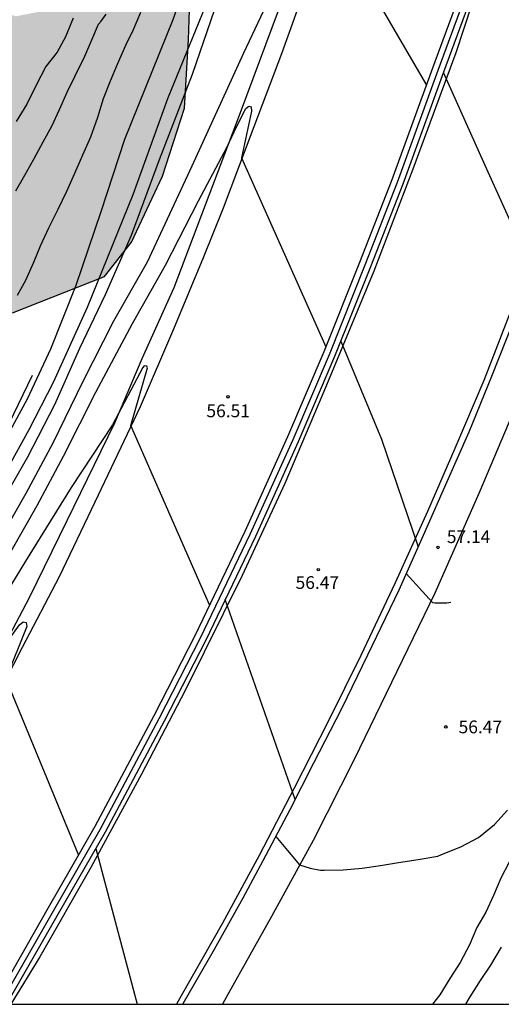
# Model space of a CAD drawing. Units: millimetres. Extents: x 585193 to 585544, y 4795290 to 4795540.
# Drawn here: x 585364 to 585393, y 4795290 to 4795348 of the extents above; entities that cross this region are included whole.
import ezdxf

# ---------------------------------------------------------------- set-up
doc = ezdxf.new("R2010")
doc.units = ezdxf.units.MM
for name, color, linetype in [('010106', 9, 'Continuous'), ('020104', 34, 'Continuous'), ('020109', 7, 'CABEZA_TALUD'), ('020204', 9, 'Continuous'), ('020308', 9, 'Continuous'), ('060102', 9, 'Continuous'), ('060111', 9, 'Continuous'), ('060113', 4, 'Continuous'), ('060147', 9, 'Continuous'), ('070105', 6, 'Continuous'), ('100106', 63, 'Continuous'), ('990504', 63, 'Continuous')]:
    doc.layers.add(name, color=color, linetype=linetype)
doc.layers.add('020105', color=24, linetype='Continuous', lineweight=30)
doc.styles.add('ARIAL', font='ARIAL.TTF', dxfattribs={"height": 1})
doc.linetypes.add('CABEZA_TALUD', pattern='A,0.1,[204,DONOSTI.shx,S=0.15,R=0,X=0,Y=0],0,0.2', length=0.3)

# ---------------------------------------------------------------- blocks, each defined once
blk = doc.blocks.new('COTAPU')
blk.add_circle((0, 0), 0.075)

msp = doc.modelspace()

# ---------------------------------------------------------------- hatches: boundary and pattern name
at = {"layer": '990504'}
msp.add_hatch(color=256, dxfattribs=at).paths.add_polyline_path([(585370.862, 4795396.964), (585370.69, 4795396.209), (585370.898, 4795393.033), (585371.778, 4795389.161), (585371.61, 4795384.322), (585372.354, 4795379.538), (585371.482, 4795375.17), (585369.842, 4795372.858), (585369.698, 4795369.546), (585369.466, 4795367.434), (585368.314, 4795367.33), (585366.466, 4795368.458), (585365.674, 4795369.314), (585364.09, 4795369.674), (585362.41, 4795368.162), (585362.354, 4795366.138), (585362.642, 4795364.65), (585365.05, 4795362.794), (585366.042, 4795361.674), (585366.57, 4795360.186), (585366.69, 4795358.282), (585366.578, 4795356.81), (585366.482, 4795354.747), (585366.522, 4795353.571), (585366.594, 4795353.219), (585366.858, 4795352.555), (585368.05, 4795351.883), (585369.497, 4795351.571), (585371.033, 4795351.035), (585369.889, 4795350.427), (585368.529, 4795350.043), (585365.833, 4795348.475), (585364.122, 4795348.131), (585362.786, 4795348.587), (585362.138, 4795349.771), (585360.242, 4795351.195), (585357.818, 4795351.235), (585355.562, 4795351.051), (585353.202, 4795350.747), (585351.402, 4795349.739), (585349.698, 4795348.691), (585349.018, 4795347.443), (585349.082, 4795343.843), (585349.274, 4795339.083), (585349.866, 4795336.923), (585352.569, 4795329.996), (585353.721, 4795328.58), (585354.961, 4795328.436), (585356.609, 4795328.443), (585360.545, 4795329.451), (585363.929, 4795330.715), (585369.321, 4795332.859), (585370.905, 4795334.875), (585372.729, 4795338.755), (585374.033, 4795342.731), (585374.265, 4795346.755), (585374.329, 4795349.114), (585374.345, 4795352.666), (585374.129, 4795355.698), (585374.281, 4795359.522), (585375.202, 4795361.698), (585377.113, 4795363.314), (585379.729, 4795364.138), (585381.705, 4795367.13), (585382.009, 4795369.442), (585382.738, 4795373.33), (585384.194, 4795381.905), (585384.618, 4795386.689), (585385.066, 4795392.409), (585384.834, 4795394.937), (585385.962, 4795407.241), (585386.282, 4795416.12), (585384.53, 4795418.728), (585380.123, 4795420.416), (585377.363, 4795420.432), (585374.579, 4795419.408), (585373.675, 4795416.697), (585373.107, 4795413.905), (585373.267, 4795410.905), (585375.722, 4795407.673), (585378.386, 4795403.633), (585379.938, 4795400.657), (585379.946, 4795395.465), (585379.802, 4795393.113), (585378.49, 4795391.481), (585377.266, 4795391.585), (585377.082, 4795392.729), (585376.874, 4795393.497), (585375.138, 4795396.801), (585374.618, 4795398.009), (585374.026, 4795398.825), (585373.418, 4795399.225), (585372.37, 4795399.241), (585371.434, 4795398.809), (585371.226, 4795398.497)])

# ---------------------------------------------------------------- linework, layer by layer
at = {"layer": '010106', "flags": 128}
msp.add_lwpolyline([(585194.097, 4795290.133), (585544.087, 4795290.126), (585544.093, 4795540.118), (585194.102, 4795540.126)], close=True, dxfattribs=at)
at = {"layer": '020104', "flags": 128}
for points, elevation in [([(585363.434, 4795323.154), (585364.812, 4795325.68), (585366.168, 4795328.618), (585367.666, 4795332.352), (585369.14, 4795336.666), (585370.516, 4795340.928), (585373.356, 4795347.952), (585375.776, 4795354.815), (585378.88, 4795362.657), (585382.012, 4795370.015), (585382.913, 4795371.477), (585383.568, 4795371.945), (585384.092, 4795372.431), (585384.532, 4795373.291), (585385.033, 4795374.091), (585386.231, 4795376.94), (585387.337, 4795380.858), (585389.143, 4795386.682)], 61), ([(585362.874, 4795318.889), (585364.83, 4795322.274), (585366.408, 4795325.35), (585367.888, 4795328.642), (585369.384, 4795331.8), (585370.91, 4795335.274), (585372.556, 4795339.732), (585374.496, 4795344.738), (585376.244, 4795349.827), (585378.32, 4795354.237), (585379.826, 4795357.309), (585380.794, 4795359.029), (585382.31, 4795362.239), (585383.77, 4795365.145), (585386.324, 4795370.975), (585386.907, 4795372.028), (585387.08, 4795372.212), (585387.188, 4795372.201), (585387.275, 4795372.104), (585387.329, 4795371.876), (585387.132, 4795369.623), (585393.293, 4795359.484)], 59), ([(585362.54, 4795316.327), (585364.722, 4795320.127), (585366.316, 4795323.092), (585368.066, 4795326.706), (585369.87, 4795330.244), (585371.862, 4795333.718), (585374.47, 4795339.35), (585377.502, 4795345.986), (585380.168, 4795351.635), (585381.534, 4795354.663), (585382.516, 4795356.262), (585382.645, 4795356.208), (585382.742, 4795356.015), (585382.774, 4795355.832), (585382.5, 4795353.929), (585388.228, 4795344.099)], 58), ([(585364.13, 4795337.882), (585364.654, 4795338.814), (585365.186, 4795339.746), (585365.73, 4795340.758), (585366.234, 4795341.678), (585366.682, 4795342.662), (585367.126, 4795343.67), (585367.61, 4795344.638), (585368.174, 4795345.802), (585368.582, 4795346.742), (585368.982, 4795347.674), (585369.122, 4795347.854), (585369.418, 4795348.25)], 63), ([(585367.486, 4795348.026), (585367.046, 4795346.922), (585366.542, 4795346.034), (585365.874, 4795345.178), (585365.318, 4795344.082), (585364.762, 4795342.974), (585364.134, 4795341.962)], 64), ([(585364.218, 4795331.754), (585364.714, 4795332.638), (585365.17, 4795333.694), (585365.562, 4795334.65), (585366.066, 4795335.722), (585366.602, 4795336.806), (585367.106, 4795337.866), (585367.586, 4795338.926), (585368.058, 4795339.994), (585368.526, 4795341.05), (585368.93, 4795342.206), (585369.278, 4795343.314), (585369.678, 4795344.338), (585370.098, 4795345.322), (585370.582, 4795346.438), (585371.022, 4795347.362), (585371.47, 4795348.378)], 62), ([(585394.501, 4795333.142), (585391.867, 4795338.988), (585389.232, 4795344.835)], 58), ([(585363.852, 4795316.737), (585365.368, 4795319.405), (585366.918, 4795322.31), (585368.818, 4795326.064), (585370.98, 4795330.106), (585372.916, 4795333.512), (585374.852, 4795337.296), (585376.532, 4795340.461), (585377.088, 4795341.647), (585377.623, 4795342.71), (585377.807, 4795342.854), (585377.941, 4795342.811), (585377.959, 4795342.571), (585377.376, 4795339.832), (585382.324, 4795328.731)], 57), ([(585383.198, 4795329.053), (585385.594, 4795323.298), (585387.741, 4795316.983)], 57), ([(585375.502, 4795313.58), (585370.87, 4795324.114), (585371.847, 4795327.491), (585371.82, 4795327.6), (585371.657, 4795327.617), (585371.57, 4795327.522), (585369.796, 4795324.15), (585367.378, 4795320.47), (585364.692, 4795316.145), (585362.152, 4795311.999), (585359.714, 4795308.157), (585357.266, 4795304.305), (585354.078, 4795299.011), (585351.306, 4795294.946), (585349.592, 4795292.486), (585347.987, 4795290.13)], 56), ([(585387.048, 4795315.426), (585388.589, 4795313.71), (585388.721, 4795313.698), (585389.105, 4795313.698), (585389.429, 4795313.702), (585389.663, 4795313.742)], 57), ([(585380.528, 4795302.156), (585378.474, 4795308.026), (585376.419, 4795313.895)], 56), ([(585379.386, 4795299.98), (585380.078, 4795299.147), (585380.771, 4795298.315), (585381.4, 4795298.119), (585382.015, 4795297.998), (585382.232, 4795297.995), (585383.337, 4795298.016), (585384.454, 4795298.121), (585385.544, 4795298.266), (585386.593, 4795298.458), (585387.745, 4795298.618), (585388.909, 4795298.831), (585389.124, 4795298.916), (585390.26, 4795299.376), (585391.285, 4795299.921), (585392.232, 4795300.674), (585392.988, 4795301.527)], 56), ([(585390.546, 4795290.129), (585390.804, 4795290.561), (585391.413, 4795291.515), (585392.02, 4795292.42), (585392.651, 4795293.479)], 54)]:
    msp.add_lwpolyline(points, dxfattribs=dict(at, elevation=elevation))
at = {"layer": '020105', "flags": 128}
for points, elevation in [([(585389.735, 4795385.376), (585388.609, 4795382.054), (585387.815, 4795379.032), (585387.11, 4795376.484), (585386.37, 4795374.397), (585385.604, 4795372.851), (585384.908, 4795372.039), (585384.228, 4795371.353), (585383.39, 4795369.949), (585381.992, 4795365.915), (585379.986, 4795361.143), (585378.072, 4795356.037), (585375.788, 4795350.055), (585373.022, 4795343.28), (585370.984, 4795337.66), (585368.316, 4795331.032), (585366.306, 4795326.636), (585364.892, 4795323.858), (585363.618, 4795321.553)], 60), ([(585358.203, 4795303.836), (585360.012, 4795306.611), (585363.284, 4795310.931), (585364.333, 4795312.406), (585364.56, 4795312.576), (585364.731, 4795312.534), (585364.773, 4795312.307), (585363.524, 4795309.235), (585367.793, 4795298.884)], 55), ([(585396.037, 4795303.363), (585395.952, 4795303.191), (585395.432, 4795302.223), (585394.84, 4795301.27), (585394.207, 4795300.315), (585393.642, 4795299.41), (585393.101, 4795298.473), (585392.602, 4795297.535), (585392.181, 4795296.523), (585391.718, 4795295.541), (585391.19, 4795294.632), (585390.754, 4795293.627), (585390.207, 4795292.588), (585389.603, 4795291.636), (585389.024, 4795290.675), (585388.595, 4795290.129)], 55), ([(585368.811, 4795299.271), (585370.028, 4795294.7), (585371.246, 4795290.129)], 55)]:
    msp.add_lwpolyline(points, dxfattribs=dict(at, elevation=elevation))
at = {"layer": '020109'}
msp.add_polyline3d([(585365.081, 4795327.051, 61.222), (585362.569, 4795321.892, 61.206), (585360.177, 4795316.124, 60.406), (585358.289, 4795311.412, 59.422), (585356.817, 4795307.724, 59.006)], dxfattribs=at)
at = {"layer": '060102'}
msp.add_polyline3d([(585409.479, 4795386.781, 61.272), (585408.327, 4795380.973, 60.936), (585407.279, 4795376.269, 60.64), (585406.087, 4795371.237, 60.32), (585404.943, 4795366.765, 60.08), (585403.791, 4795362.405, 59.784), (585402.631, 4795358.406, 59.568), (585401.255, 4795353.734, 59.272), (585399.999, 4795349.758, 59.024), (585398.502, 4795345.15, 58.736), (585396.838, 4795340.398, 58.408), (585395.382, 4795336.486, 58.16), (585393.59, 4795331.855, 57.848), (585391.606, 4795326.759, 57.544), (585389.91, 4795322.751, 57.304), (585388.294, 4795319.063, 57.064), (585386.398, 4795314.871, 56.8), (585384.382, 4795310.599, 56.528), (585382.462, 4795306.728, 56.328), (585380.462, 4795302.824, 56.024), (585378.406, 4795298.856, 55.8), (585376.262, 4795294.888, 55.504), (585373.838, 4795290.616, 55.24), (585373.55, 4795290.129, 55.207)], dxfattribs=at)
at = {"layer": '060111'}
msp.add_polyline3d([(585362.447, 4795307.096, 54.888), (585364.511, 4795311.096, 55.112), (585366.687, 4795315.248, 55.4), (585368.783, 4795319.623, 55.672), (585371.447, 4795325.223, 56.104), (585373.407, 4795329.783, 56.416), (585375.151, 4795333.967, 56.64), (585376.311, 4795336.895, 56.88), (585378.119, 4795341.671, 57.112), (585379.751, 4795345.958, 57.416), (585381.335, 4795350.398, 57.768), (585382.879, 4795355.03, 58.104), (585384.687, 4795360.846, 58.52), (585386.383, 4795366.822, 58.832), (585387.847, 4795372.158, 59.208), (585389.223, 4795377.997, 59.56), (585390.568, 4795384.261, 59.968)], dxfattribs=at)
at = {"layer": '060113'}
for points in [[(585401.719, 4795390.909, 60.96), (585400.247, 4795383.189, 60.488), (585398.591, 4795375.805, 60), (585396.895, 4795369.005, 59.576), (585395.127, 4795362.398, 59.152), (585392.759, 4795354.526, 58.664), (585389.959, 4795345.982, 58.08), (585387.431, 4795339.167, 57.648), (585385.143, 4795333.175, 57.288), (585382.367, 4795326.479, 56.832), (585379.926, 4795320.711, 56.488), (585377.406, 4795315.303, 56.104), (585374.07, 4795308.552, 55.672), (585371.502, 4795303.632, 55.32), (585368.534, 4795298.152, 54.992), (585365.526, 4795292.912, 54.56), (585363.825, 4795290.129, 54.372)], [(585390.096, 4795387.181, 60.112), (585389.304, 4795383.189, 59.872), (585388.248, 4795378.685, 59.632), (585387.199, 4795374.422, 59.304), (585386.175, 4795370.406, 59), (585385.071, 4795366.222, 58.808), (585383.887, 4795361.998, 58.56), (585381.871, 4795355.39, 58.024), (585379.903, 4795349.478, 57.608), (585377.295, 4795342.471, 57.208), (585373.391, 4795332.191, 56.56), (585371.527, 4795328.023, 56.208), (585369.911, 4795324.239, 55.96), (585367.111, 4795318.52, 55.552), (585364.895, 4795313.984, 55.288), (585361.359, 4795307.288, 54.848)]]:
    msp.add_polyline3d(points, dxfattribs=at)
at = {"layer": '060147'}
for points in [[(585411.383, 4795384.037, 61.288), (585409.583, 4795376.061, 60.816), (585407.703, 4795368.165, 60.376), (585405.927, 4795361.453, 59.968), (585404.007, 4795354.83, 59.568), (585402.134, 4795349.222, 59.208), (585400.406, 4795343.75, 58.848), (585398.238, 4795337.534, 58.464), (585396.15, 4795331.887, 58.128), (585393.526, 4795325.343, 57.656), (585391.302, 4795320.111, 57.328), (585388.726, 4795314.263, 57.008), (585386.19, 4795309.015, 56.688), (585383.99, 4795304.496, 56.416), (585381.574, 4795299.752, 56.048), (585379.142, 4795295.272, 55.744), (585376.598, 4795290.736, 55.496), (585376.248, 4795290.129, 55.457)], [(585400.749, 4795350.982, 59.211), (585399.373, 4795346.702, 58.955), (585398.236, 4795343.262, 58.719), (585397.26, 4795340.506, 58.563), (585395.992, 4795337.03, 58.359), (585394.824, 4795333.954, 58.119), (585393.372, 4795330.299, 57.903), (585392.06, 4795326.991, 57.683), (585390.72, 4795323.723, 57.531), (585389.428, 4795320.799, 57.311), (585388.116, 4795317.827, 57.135), (585386.608, 4795314.435, 56.915), (585384.764, 4795310.619, 56.695), (585383.252, 4795307.475, 56.459), (585381.608, 4795304.276, 56.275), (585380.212, 4795301.536, 56.135), (585378.628, 4795298.552, 55.911), (585377.448, 4795296.352, 55.699), (585375.772, 4795293.34, 55.543), (585373.928, 4795290.148, 55.311), (585373.917, 4795290.129, 55.31)]]:
    msp.add_polyline3d(points, dxfattribs=at)
at = {"layer": '070105'}
for points in [[(585400.209, 4795387.889, 60.709), (585398.916, 4795381.623, 60.366), (585397.663, 4795375.935, 59.991), (585396.242, 4795370.384, 59.607), (585394.845, 4795364.772, 59.256), (585393.386, 4795359.789, 58.913), (585391.563, 4795353.786, 58.513), (585390.329, 4795349.821, 58.283), (585388.591, 4795345.093, 57.971), (585386.193, 4795338.523, 57.548), (585384.309, 4795333.67, 57.268), (585382.201, 4795328.425, 56.933), (585380.071, 4795323.438, 56.542), (585377.565, 4795317.883, 56.231), (585374.651, 4795311.804, 55.792), (585372.226, 4795307.065, 55.497), (585368.754, 4795300.559, 55.082), (585366.015, 4795295.784, 54.738), (585363.125, 4795290.723, 54.355)], [(585363.434, 4795290.538, 54.362), (585366.327, 4795295.605, 54.745), (585369.069, 4795300.385, 55.089), (585372.545, 4795306.898, 55.505), (585374.974, 4795311.643, 55.8), (585377.89, 4795317.731, 56.24), (585380.4, 4795323.292, 56.551), (585382.534, 4795328.286, 56.943), (585384.644, 4795333.537, 57.279), (585386.53, 4795338.396, 57.558), (585388.929, 4795344.968, 57.982), (585390.67, 4795349.705, 58.294), (585391.907, 4795353.68, 58.525), (585393.73, 4795359.685, 58.925), (585395.192, 4795364.677, 59.269), (585396.591, 4795370.295, 59.62), (585398.014, 4795375.85, 60.004), (585399.268, 4795381.547, 60.38), (585400.563, 4795387.82, 60.723)], [(585400.887, 4795387.757, 60.736), (585399.591, 4795381.477, 60.392), (585398.335, 4795375.773, 60.016), (585396.911, 4795370.213, 59.632), (585395.511, 4795364.59, 59.28), (585394.047, 4795359.59, 58.936), (585392.223, 4795353.582, 58.536), (585390.983, 4795349.598, 58.304), (585389.239, 4795344.854, 57.992), (585386.839, 4795338.279, 57.568), (585384.951, 4795333.415, 57.288), (585382.839, 4795328.159, 56.952), (585380.703, 4795323.159, 56.56), (585378.19, 4795317.591, 56.248), (585375.27, 4795311.496, 55.808), (585372.838, 4795306.744, 55.512), (585369.358, 4795300.224, 55.096), (585366.614, 4795295.44, 54.752), (585363.718, 4795290.368, 54.368)]]:
    msp.add_polyline3d(points, dxfattribs=at)
at = {"layer": '100106', "elevation": 76.453, "flags": 128}
msp.add_lwpolyline([(585363.929, 4795330.715), (585369.321, 4795332.859), (585370.905, 4795334.875), (585372.729, 4795338.755), (585374.033, 4795342.731), (585374.265, 4795346.755), (585374.329, 4795349.114), (585374.345, 4795352.666), (585374.129, 4795355.698), (585374.281, 4795359.522), (585375.202, 4795361.698), (585377.113, 4795363.314), (585379.729, 4795364.138), (585381.705, 4795367.13), (585382.009, 4795369.442), (585382.738, 4795373.33), (585384.194, 4795381.905), (585384.618, 4795386.689)], dxfattribs=at)

# ---------------------------------------------------------------- block references
at = {"layer": '020204', "rotation": 359.9987685839998}
for p in [(585376.581, 4795325.788, 56.514), (585388.916, 4795316.951, 57.138), (585381.884, 4795315.644, 56.466), (585389.372, 4795306.412, 56.474)]:
    msp.add_blockref('COTAPU', p, dxfattribs=at)

# ---------------------------------------------------------------- texts
at = {"layer": '020308', "style": 'ARIAL'}
for s, p in [('56.51', (585375.313, 4795324.593, 56.512)), ('57.14', (585389.431, 4795317.207, 57.136)), ('56.47', (585380.548, 4795314.512, 56.464)), ('56.47', (585390.122, 4795306.037, 56.472))]:
    msp.add_text(s, height=0.75, rotation=359.99877, dxfattribs=at).set_placement(p)

doc.saveas('drawing.dxf')
